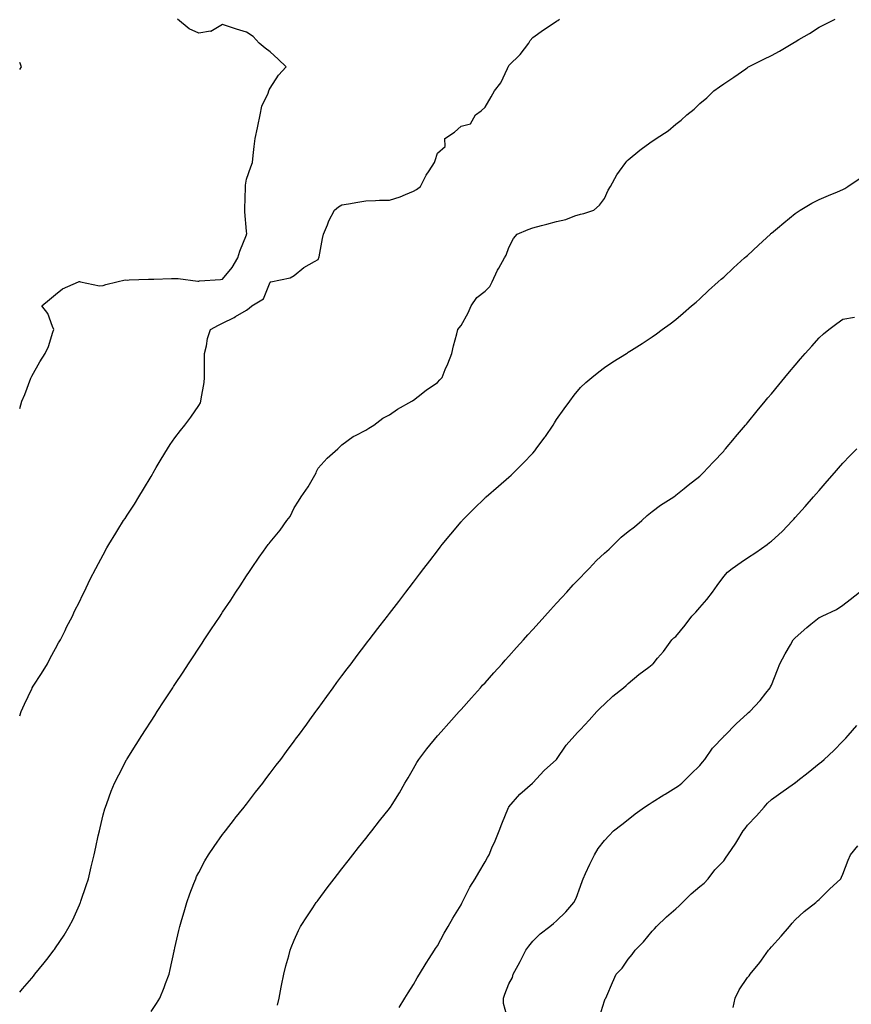
# Model space of a CAD drawing. Units: inches. Extents: x 889283 to 891923, y 7266218 to 7268858.
# Drawn here: x 889283 to 889632, y 7266939 to 7267352 of the extents above; entities that cross this region are included whole.
import ezdxf

# ---------------------------------------------------------------- set-up
doc = ezdxf.new("R2010")
doc.units = ezdxf.units.IN
doc.header["$MEASUREMENT"] = 0
doc.layers.add('Contour_88927266', color=7, linetype='Continuous', true_color=0xbd214b)

msp = doc.modelspace()

# ---------------------------------------------------------------- linework, layer by layer
at = {"layer": 'Contour_88927266'}
for points in [[(889283, 7267188.85, 3316), (889283.96, 7267191.92, 3316), (889285.19, 7267194.78, 3316), (889287.67, 7267201.54, 3316), (889287.82, 7267201.92, 3316), (889287.91, 7267202.07, 3316), (889288.05, 7267202.35, 3316), (889291.51, 7267208.46, 3316), (889293.73, 7267211.92, 3316), (889295.07, 7267214.91, 3316), (889296.94, 7267220.82, 3316), (889297.36, 7267221.92, 3316), (889296.72, 7267223.25, 3316), (889294.78, 7267228.65, 3316), (889292.24, 7267231.92, 3316), (889295.43, 7267234.54, 3316), (889298.05, 7267236.59, 3316), (889300.96, 7267239.01, 3316), (889307.66, 7267241.92, 3316), (889307.96, 7267242.01, 3316), (889308.05, 7267242.02, 3316), (889308.13, 7267242, 3316), (889308.49, 7267241.92, 3316), (889316.41, 7267240.28, 3316), (889318.05, 7267240.45, 3316), (889319.16, 7267240.81, 3316), (889323.7, 7267241.92, 3316), (889327.22, 7267242.75, 3316), (889328.05, 7267242.69, 3316), (889328.84, 7267242.71, 3316), (889336.98, 7267242.98, 3316), (889338.05, 7267243, 3316), (889339.17, 7267243.04, 3316), (889346.67, 7267243.31, 3316), (889348.05, 7267243.35, 3316), (889349.4, 7267243.27, 3316), (889357.72, 7267242.25, 3316), (889358.05, 7267242.23, 3316), (889358.41, 7267242.28, 3316), (889367.1, 7267242.88, 3316), (889368.05, 7267243.04, 3316), (889372.05, 7267247.92, 3316), (889374.42, 7267251.92, 3316), (889375.23, 7267254.74, 3316), (889378.05, 7267261.65, 3316), (889378.12, 7267261.85, 3316), (889378.15, 7267261.92, 3316), (889378.16, 7267262.03, 3316), (889378.05, 7267263.12, 3316), (889377.32, 7267271.19, 3316), (889377.32, 7267271.92, 3316), (889377.4, 7267272.56, 3316), (889377.59, 7267281.46, 3316), (889377.63, 7267281.92, 3316), (889377.61, 7267282.36, 3316), (889378.05, 7267284.87, 3316), (889379.93, 7267290.05, 3316), (889380.64, 7267291.92, 3316), (889380.92, 7267294.79, 3316), (889381.33, 7267298.64, 3316), (889381.64, 7267301.92, 3316), (889382.63, 7267306.5, 3316), (889382.79, 7267307.17, 3316), (889383.76, 7267311.92, 3316), (889384.52, 7267315.45, 3316), (889387.08, 7267320.95, 3316), (889387.4, 7267321.92, 3316), (889387.57, 7267322.41, 3316), (889388.05, 7267323.09, 3316), (889391.54, 7267328.43, 3316), (889394.62, 7267331.92, 3316), (889391.28, 7267335.15, 3316), (889388.05, 7267338.23, 3316), (889385.95, 7267339.82, 3316), (889383.36, 7267341.92, 3316), (889380.83, 7267344.7, 3316), (889378.05, 7267346.52, 3316), (889373.88, 7267347.75, 3316), (889371.31, 7267348.66, 3316), (889368.05, 7267349.69, 3316), (889363.16, 7267346.8, 3316), (889362.99, 7267346.86, 3316), (889358.05, 7267346.08, 3316), (889353.97, 7267347.84, 3316), (889349.14, 7267351.92, 3316)], [(889283, 7267060.11, 3315), (889283.62, 7267061.92, 3315), (889284.99, 7267064.98, 3315), (889288.05, 7267071.46, 3315), (889288.2, 7267071.77, 3315), (889288.28, 7267071.92, 3315), (889288.68, 7267072.55, 3315), (889292.08, 7267077.89, 3315), (889294.61, 7267081.92, 3315), (889295.72, 7267084.24, 3315), (889298.05, 7267088.36, 3315), (889299.32, 7267090.65, 3315), (889300.1, 7267091.92, 3315), (889302.04, 7267095.9, 3315), (889302.67, 7267097.3, 3315), (889305.2, 7267101.92, 3315), (889306.02, 7267103.95, 3315), (889308.05, 7267107.91, 3315), (889309.33, 7267110.64, 3315), (889310.05, 7267111.92, 3315), (889311.77, 7267115.64, 3315), (889312.55, 7267117.42, 3315), (889314.86, 7267121.92, 3315), (889316, 7267123.97, 3315), (889318.05, 7267127.62, 3315), (889319.51, 7267130.46, 3315), (889320.33, 7267131.92, 3315), (889323.32, 7267136.66, 3315), (889324.15, 7267138.01, 3315), (889326.54, 7267141.92, 3315), (889327.17, 7267142.8, 3315), (889328.05, 7267144.14, 3315), (889331.11, 7267148.86, 3315), (889332.99, 7267151.92, 3315), (889334.89, 7267155.07, 3315), (889338.05, 7267160.45, 3315), (889338.6, 7267161.37, 3315), (889338.95, 7267161.92, 3315), (889340.27, 7267164.14, 3315), (889342.33, 7267167.64, 3315), (889344.94, 7267171.92, 3315), (889346.13, 7267173.83, 3315), (889348.05, 7267176.56, 3315), (889350.36, 7267179.61, 3315), (889352.15, 7267181.92, 3315), (889354.67, 7267185.3, 3315), (889358.05, 7267190.15, 3315), (889358.72, 7267191.26, 3315), (889358.98, 7267191.92, 3315), (889359.12, 7267192.98, 3315), (889360.26, 7267199.7, 3315), (889360.51, 7267201.92, 3315), (889360.43, 7267204.3, 3315), (889360.5, 7267209.47, 3315), (889360.42, 7267211.92, 3315), (889361.24, 7267215.11, 3315), (889361.72, 7267218.26, 3315), (889362.97, 7267221.92, 3315), (889366.26, 7267223.71, 3315), (889368.05, 7267224.56, 3315), (889372.95, 7267227.02, 3315), (889373.49, 7267227.36, 3315), (889378.05, 7267230.1, 3315), (889379.14, 7267230.83, 3315), (889380.29, 7267231.92, 3315), (889385.16, 7267234.81, 3315), (889388.05, 7267241.85, 3315), (889388.09, 7267241.88, 3315), (889388.31, 7267241.92, 3315), (889396.31, 7267243.66, 3315), (889398.05, 7267244.55, 3315), (889402.06, 7267247.92, 3315), (889406.54, 7267250.41, 3315), (889408.05, 7267251.34, 3315), (889408.3, 7267251.68, 3315), (889408.4, 7267251.92, 3315), (889408.52, 7267252.39, 3315), (889409.85, 7267260.12, 3315), (889410.4, 7267261.92, 3315), (889412, 7267265.87, 3315), (889412.52, 7267267.45, 3315), (889414.88, 7267271.92, 3315), (889416.6, 7267273.37, 3315), (889418.05, 7267274.14, 3315), (889420.75, 7267274.63, 3315), (889424.67, 7267275.31, 3315), (889428.05, 7267275.92, 3315), (889432.07, 7267275.93, 3315), (889433.84, 7267276.13, 3315), (889438.05, 7267276.15, 3315), (889442.46, 7267277.51, 3315), (889444.67, 7267278.54, 3315), (889448.05, 7267279.88, 3315), (889449.37, 7267280.6, 3315), (889450.93, 7267281.92, 3315), (889453.32, 7267286.66, 3315), (889454.59, 7267288.46, 3315), (889456.86, 7267291.92, 3315), (889457.18, 7267292.79, 3315), (889458.05, 7267295.77, 3315), (889461.3, 7267298.67, 3315), (889461.22, 7267301.92, 3315), (889465.29, 7267304.67, 3315), (889468.05, 7267307.09, 3315), (889471.9, 7267308.06, 3315), (889473.97, 7267311.92, 3315), (889476.42, 7267313.55, 3315), (889478.05, 7267315.08, 3315), (889480.6, 7267319.37, 3315), (889482.05, 7267321.92, 3315), (889484.7, 7267325.27, 3315), (889487.4, 7267331.28, 3315), (889487.75, 7267331.92, 3315), (889487.83, 7267332.14, 3315), (889488.05, 7267332.5, 3315), (889492.76, 7267337.21, 3315), (889496.46, 7267341.92, 3315), (889496.94, 7267343.02, 3315), (889498.05, 7267344.24, 3315), (889502.52, 7267347.45, 3315), (889505.69, 7267349.57, 3315), (889508.05, 7267351.16, 3315), (889508.52, 7267351.45, 3315), (889509.3, 7267351.92, 3315)], [(889283, 7266944.43, 3314), (889284.21, 7266945.76, 3314), (889288.05, 7266950.25, 3314), (889288.82, 7266951.15, 3314), (889289.42, 7266951.92, 3314), (889293.27, 7266956.7, 3314), (889294.89, 7266958.76, 3314), (889297.37, 7266961.92, 3314), (889297.65, 7266962.32, 3314), (889298.05, 7266962.9, 3314), (889301.64, 7266968.34, 3314), (889303.75, 7266971.92, 3314), (889305.21, 7266974.76, 3314), (889308.05, 7266980.96, 3314), (889308.33, 7266981.64, 3314), (889308.43, 7266981.92, 3314), (889308.62, 7266982.49, 3314), (889310.9, 7266989.07, 3314), (889311.8, 7266991.92, 3314), (889313.01, 7266996.88, 3314), (889313.03, 7266996.94, 3314), (889314.25, 7267001.92, 3314), (889314.87, 7267005.1, 3314), (889315.96, 7267009.83, 3314), (889316.39, 7267011.92, 3314), (889316.69, 7267013.28, 3314), (889318.05, 7267018.62, 3314), (889318.75, 7267021.23, 3314), (889318.97, 7267021.92, 3314), (889319.54, 7267023.4, 3314), (889321.39, 7267028.58, 3314), (889322.78, 7267031.92, 3314), (889324.51, 7267035.46, 3314), (889327.8, 7267041.67, 3314), (889327.93, 7267041.92, 3314), (889327.97, 7267042, 3314), (889328.05, 7267042.13, 3314), (889331.81, 7267048.16, 3314), (889334.18, 7267051.92, 3314), (889335.69, 7267054.27, 3314), (889338.05, 7267057.95, 3314), (889339.63, 7267060.34, 3314), (889340.66, 7267061.92, 3314), (889343.58, 7267066.38, 3314), (889345.55, 7267069.42, 3314), (889347.17, 7267071.92, 3314), (889347.52, 7267072.45, 3314), (889348.05, 7267073.27, 3314), (889351.52, 7267078.45, 3314), (889353.78, 7267081.92, 3314), (889355.47, 7267084.5, 3314), (889358.05, 7267088.48, 3314), (889359.44, 7267090.53, 3314), (889360.36, 7267091.92, 3314), (889363.44, 7267096.53, 3314), (889364.92, 7267098.8, 3314), (889366.99, 7267101.92, 3314), (889367.41, 7267102.56, 3314), (889368.05, 7267103.55, 3314), (889371.43, 7267108.54, 3314), (889373.64, 7267111.92, 3314), (889375.39, 7267114.59, 3314), (889378.05, 7267118.75, 3314), (889379.31, 7267120.66, 3314), (889380.11, 7267121.92, 3314), (889383.43, 7267126.54, 3314), (889385.22, 7267129.09, 3314), (889387.21, 7267131.92, 3314), (889387.61, 7267132.36, 3314), (889388.05, 7267132.89, 3314), (889392.12, 7267137.85, 3314), (889394.95, 7267141.92, 3314), (889396.38, 7267143.59, 3314), (889398.05, 7267147.24, 3314), (889399.88, 7267150.09, 3314), (889400.97, 7267151.92, 3314), (889403.95, 7267156.02, 3314), (889406.1, 7267159.97, 3314), (889407.25, 7267161.92, 3314), (889407.46, 7267162.52, 3314), (889408.05, 7267163.85, 3314), (889411.94, 7267168.02, 3314), (889416.37, 7267171.92, 3314), (889417.2, 7267172.77, 3314), (889418.05, 7267173.71, 3314), (889422.77, 7267177.2, 3314), (889423.75, 7267177.61, 3314), (889428.05, 7267179.82, 3314), (889429.27, 7267180.7, 3314), (889431.43, 7267181.92, 3314), (889435.16, 7267184.81, 3314), (889438.05, 7267186.21, 3314), (889441.39, 7267188.58, 3314), (889447.4, 7267191.92, 3314), (889447.76, 7267192.21, 3314), (889448.05, 7267192.35, 3314), (889450.01, 7267193.87, 3314), (889453.4, 7267196.57, 3314), (889458.05, 7267199.76, 3314), (889459.05, 7267200.91, 3314), (889460, 7267201.92, 3314), (889461.36, 7267205.23, 3314), (889462.38, 7267207.58, 3314), (889464.06, 7267211.92, 3314), (889464.87, 7267215.1, 3314), (889466.22, 7267220.08, 3314), (889466.69, 7267221.92, 3314), (889467.25, 7267222.72, 3314), (889468.05, 7267223.64, 3314), (889470.98, 7267228.99, 3314), (889472.26, 7267231.92, 3314), (889474.62, 7267235.35, 3314), (889478.05, 7267238.01, 3314), (889480.01, 7267239.97, 3314), (889481.08, 7267241.92, 3314), (889483.22, 7267246.75, 3314), (889483.76, 7267247.62, 3314), (889486.18, 7267251.92, 3314), (889486.93, 7267253.04, 3314), (889488.05, 7267256.3, 3314), (889489.96, 7267260.02, 3314), (889491.48, 7267261.92, 3314), (889496.08, 7267263.88, 3314), (889498.05, 7267264.58, 3314), (889501.66, 7267265.53, 3314), (889503.9, 7267266.06, 3314), (889508.05, 7267267.25, 3314), (889511.93, 7267268.04, 3314), (889515.67, 7267269.54, 3314), (889518.05, 7267270.21, 3314), (889519.4, 7267270.57, 3314), (889523.57, 7267271.92, 3314), (889525.97, 7267274, 3314), (889528.05, 7267276.84, 3314), (889529.65, 7267280.32, 3314), (889530.57, 7267281.92, 3314), (889533.22, 7267286.75, 3314), (889534.35, 7267288.22, 3314), (889537.06, 7267291.92, 3314), (889537.51, 7267292.46, 3314), (889538.05, 7267293, 3314), (889542.89, 7267297.09, 3314), (889544.01, 7267297.89, 3314), (889548.05, 7267300.84, 3314), (889548.72, 7267301.25, 3314), (889549.72, 7267301.92, 3314), (889554.73, 7267305.24, 3314), (889558.05, 7267307.98, 3314), (889560.25, 7267309.71, 3314), (889562.55, 7267311.92, 3314), (889565.65, 7267314.31, 3314), (889568.05, 7267316.59, 3314), (889570.93, 7267319.04, 3314), (889573.89, 7267321.92, 3314), (889576.37, 7267323.6, 3314), (889578.05, 7267324.83, 3314), (889582.26, 7267327.71, 3314), (889587.3, 7267331.17, 3314), (889588.05, 7267331.69, 3314), (889588.19, 7267331.78, 3314), (889588.39, 7267331.92, 3314), (889594.84, 7267335.13, 3314), (889598.05, 7267336.72, 3314), (889601.39, 7267338.58, 3314), (889607.06, 7267341.92, 3314), (889607.69, 7267342.28, 3314), (889608.05, 7267342.5, 3314), (889609.5, 7267343.37, 3314), (889613.98, 7267345.98, 3314), (889618.05, 7267348.61, 3314), (889620.3, 7267349.67, 3314), (889624.83, 7267351.92, 3314)], [(889283, 7267330.87, 3317), (889283.78, 7267331.92, 3317), (889283, 7267333.78, 3317)], [(889338.05, 7266936.33, 3313), (889340.33, 7266939.63, 3313), (889341.68, 7266941.92, 3313), (889343.56, 7266946.41, 3313), (889344.1, 7266947.97, 3313), (889345.6, 7266951.92, 3313), (889346.09, 7266953.87, 3313), (889347.72, 7266961.59, 3313), (889347.79, 7266961.92, 3313), (889347.84, 7266962.13, 3313), (889348.05, 7266963.02, 3313), (889349.72, 7266970.25, 3313), (889350.11, 7266971.92, 3313), (889350.96, 7266974.83, 3313), (889351.88, 7266978.09, 3313), (889353.02, 7266981.92, 3313), (889354.35, 7266985.62, 3313), (889356.01, 7266989.88, 3313), (889356.77, 7266991.92, 3313), (889357.17, 7266992.8, 3313), (889358.05, 7266994.54, 3313), (889360.63, 7266999.34, 3313), (889362.16, 7267001.92, 3313), (889364.51, 7267005.46, 3313), (889368.05, 7267010.38, 3313), (889368.71, 7267011.27, 3313), (889369.21, 7267011.92, 3313), (889373.07, 7267016.9, 3313), (889373.21, 7267017.08, 3313), (889377.07, 7267021.92, 3313), (889377.49, 7267022.48, 3313), (889378.05, 7267023.19, 3313), (889381.86, 7267028.11, 3313), (889384.85, 7267031.92, 3313), (889386.21, 7267033.76, 3313), (889388.05, 7267036.16, 3313), (889390.52, 7267039.45, 3313), (889392.45, 7267041.92, 3313), (889394.8, 7267045.16, 3313), (889398.05, 7267049.5, 3313), (889399.07, 7267050.89, 3313), (889399.85, 7267051.92, 3313), (889403.28, 7267056.7, 3313), (889404.59, 7267058.46, 3313), (889407.15, 7267061.92, 3313), (889407.52, 7267062.45, 3313), (889408.05, 7267063.19, 3313), (889411.68, 7267068.29, 3313), (889414.42, 7267071.92, 3313), (889415.93, 7267074.04, 3313), (889418.05, 7267076.88, 3313), (889420.19, 7267079.78, 3313), (889421.87, 7267081.92, 3313), (889424.5, 7267085.47, 3313), (889428.05, 7267090.12, 3313), (889428.82, 7267091.15, 3313), (889429.43, 7267091.92, 3313), (889433.17, 7267096.79, 3313), (889434.05, 7267097.92, 3313), (889437.16, 7267101.92, 3313), (889437.55, 7267102.42, 3313), (889438.05, 7267103.06, 3313), (889441.88, 7267108.09, 3313), (889444.81, 7267111.92, 3313), (889446.2, 7267113.77, 3313), (889448.05, 7267116.2, 3313), (889450.52, 7267119.45, 3313), (889452.4, 7267121.92, 3313), (889454.84, 7267125.12, 3313), (889458.05, 7267129.31, 3313), (889459.18, 7267130.79, 3313), (889460.05, 7267131.92, 3313), (889463.69, 7267136.28, 3313), (889468.05, 7267141.42, 3313), (889468.28, 7267141.69, 3313), (889468.48, 7267141.92, 3313), (889473.25, 7267146.72, 3313), (889478.05, 7267151.42, 3313), (889478.3, 7267151.67, 3313), (889478.57, 7267151.92, 3313), (889483.67, 7267156.3, 3313), (889488.05, 7267160.13, 3313), (889488.98, 7267160.98, 3313), (889489.95, 7267161.92, 3313), (889494.05, 7267165.92, 3313), (889498.05, 7267170.22, 3313), (889498.84, 7267171.13, 3313), (889499.48, 7267171.92, 3313), (889503.1, 7267176.87, 3313), (889503.33, 7267177.2, 3313), (889506.61, 7267181.92, 3313), (889507.16, 7267182.81, 3313), (889508.05, 7267184.24, 3313), (889511.21, 7267188.77, 3313), (889513.57, 7267191.92, 3313), (889515.45, 7267194.52, 3313), (889518.05, 7267197.61, 3313), (889520.25, 7267199.72, 3313), (889522.85, 7267201.92, 3313), (889525.7, 7267204.27, 3313), (889528.05, 7267206.02, 3313), (889531.59, 7267208.38, 3313), (889537.27, 7267211.92, 3313), (889537.74, 7267212.22, 3313), (889538.05, 7267212.41, 3313), (889539.43, 7267213.3, 3313), (889543.83, 7267216.14, 3313), (889548.05, 7267218.83, 3313), (889549.83, 7267220.14, 3313), (889552.21, 7267221.92, 3313), (889555.57, 7267224.4, 3313), (889558.05, 7267226.18, 3313), (889561.1, 7267228.87, 3313), (889564.63, 7267231.92, 3313), (889566.48, 7267233.48, 3313), (889568.05, 7267234.74, 3313), (889571.73, 7267238.24, 3313), (889575.76, 7267241.92, 3313), (889576.98, 7267242.99, 3313), (889578.05, 7267243.87, 3313), (889582.23, 7267247.74, 3313), (889586.82, 7267251.92, 3313), (889587.48, 7267252.5, 3313), (889588.05, 7267252.98, 3313), (889592.67, 7267257.3, 3313), (889597.62, 7267261.92, 3313), (889597.84, 7267262.13, 3313), (889598.05, 7267262.32, 3313), (889600.55, 7267264.42, 3313), (889603.26, 7267266.71, 3313), (889608.05, 7267270.57, 3313), (889608.85, 7267271.12, 3313), (889610.11, 7267271.92, 3313), (889615.05, 7267274.92, 3313), (889618.05, 7267276.37, 3313), (889621.93, 7267278.03, 3313), (889625.79, 7267279.66, 3313), (889628.05, 7267280.61, 3313), (889628.88, 7267281.08, 3313), (889630.14, 7267281.92, 3313), (889634.89, 7267285.08, 3313)], [(889391.04, 7266938.93, 3312), (889391.69, 7266941.92, 3312), (889392.62, 7266946.49, 3312), (889392.77, 7266947.2, 3312), (889393.72, 7266951.92, 3312), (889394.55, 7266955.42, 3312), (889395.76, 7266959.63, 3312), (889396.36, 7266961.92, 3312), (889396.81, 7266963.16, 3312), (889398.05, 7266966.23, 3312), (889399.79, 7266970.18, 3312), (889400.69, 7266971.92, 3312), (889403.63, 7266976.34, 3312), (889405.91, 7266979.78, 3312), (889407.33, 7266981.92, 3312), (889407.64, 7266982.33, 3312), (889408.05, 7266982.88, 3312), (889411.93, 7266988.03, 3312), (889414.77, 7266991.92, 3312), (889416.22, 7266993.75, 3312), (889418.05, 7266996.09, 3312), (889420.61, 7266999.36, 3312), (889422.58, 7267001.92, 3312), (889425.01, 7267004.97, 3312), (889428.05, 7267008.79, 3312), (889429.44, 7267010.53, 3312), (889430.54, 7267011.92, 3312), (889433.87, 7267016.1, 3312), (889438.05, 7267021.36, 3312), (889438.29, 7267021.68, 3312), (889438.46, 7267021.92, 3312), (889439.09, 7267022.96, 3312), (889442.13, 7267027.84, 3312), (889444.41, 7267031.92, 3312), (889445.77, 7267034.21, 3312), (889448.05, 7267038.11, 3312), (889449.43, 7267040.54, 3312), (889450.25, 7267041.92, 3312), (889453.64, 7267046.33, 3312), (889458.05, 7267051.71, 3312), (889458.14, 7267051.83, 3312), (889458.22, 7267051.92, 3312), (889459.63, 7267053.5, 3312), (889462.85, 7267057.12, 3312), (889467.21, 7267061.92, 3312), (889467.61, 7267062.36, 3312), (889468.05, 7267062.86, 3312), (889472.32, 7267067.65, 3312), (889476.16, 7267071.92, 3312), (889477.04, 7267072.93, 3312), (889478.05, 7267074.03, 3312), (889481.78, 7267078.19, 3312), (889485.18, 7267081.92, 3312), (889486.51, 7267083.45, 3312), (889488.05, 7267085.14, 3312), (889491.24, 7267088.74, 3312), (889494.14, 7267091.92, 3312), (889495.96, 7267094.01, 3312), (889498.05, 7267096.27, 3312), (889500.72, 7267099.25, 3312), (889503.15, 7267101.92, 3312), (889505.43, 7267104.54, 3312), (889508.05, 7267107.3, 3312), (889510.26, 7267109.71, 3312), (889512.3, 7267111.92, 3312), (889515, 7267114.98, 3312), (889518.05, 7267118.12, 3312), (889519.92, 7267120.05, 3312), (889521.66, 7267121.92, 3312), (889524.7, 7267125.27, 3312), (889528.05, 7267128.32, 3312), (889530.04, 7267129.93, 3312), (889532.04, 7267131.92, 3312), (889535.03, 7267134.94, 3312), (889538.05, 7267137.32, 3312), (889540.68, 7267139.29, 3312), (889543.74, 7267141.92, 3312), (889545.94, 7267144.03, 3312), (889548.05, 7267145.7, 3312), (889551.64, 7267148.33, 3312), (889557.19, 7267151.92, 3312), (889557.67, 7267152.3, 3312), (889558.05, 7267152.58, 3312), (889561.5, 7267155.38, 3312), (889563.21, 7267156.75, 3312), (889568.05, 7267160.56, 3312), (889568.72, 7267161.25, 3312), (889569.45, 7267161.92, 3312), (889573.59, 7267166.37, 3312), (889578.05, 7267170.98, 3312), (889578.46, 7267171.5, 3312), (889578.83, 7267171.92, 3312), (889582.52, 7267176.39, 3312), (889583, 7267176.97, 3312), (889587.22, 7267181.92, 3312), (889587.61, 7267182.37, 3312), (889588.05, 7267182.89, 3312), (889592.11, 7267187.86, 3312), (889595.45, 7267191.92, 3312), (889596.62, 7267193.35, 3312), (889598.05, 7267195.07, 3312), (889601.15, 7267198.82, 3312), (889603.7, 7267201.92, 3312), (889605.69, 7267204.28, 3312), (889608.05, 7267207.08, 3312), (889610.26, 7267209.7, 3312), (889612.15, 7267211.92, 3312), (889614.94, 7267215.04, 3312), (889618.05, 7267218.45, 3312), (889619.88, 7267220.09, 3312), (889622.12, 7267221.92, 3312), (889625.46, 7267224.51, 3312), (889628.05, 7267226.31, 3312), (889632.85, 7267227.13, 3312)], [(889442.03, 7266937.94, 3311), (889444.38, 7266941.92, 3311), (889445.82, 7266944.15, 3311), (889448.05, 7266947.58, 3311), (889449.62, 7266950.36, 3311), (889450.58, 7266951.92, 3311), (889453.4, 7266956.58, 3311), (889454.64, 7266958.51, 3311), (889456.8, 7266961.92, 3311), (889457.29, 7266962.68, 3311), (889458.05, 7266963.82, 3311), (889460.86, 7266969.11, 3311), (889462.54, 7266971.92, 3311), (889464.53, 7266975.44, 3311), (889468.05, 7266981.04, 3311), (889468.33, 7266981.65, 3311), (889468.47, 7266981.92, 3311), (889468.93, 7266982.81, 3311), (889471.63, 7266988.34, 3311), (889473.88, 7266991.92, 3311), (889475.4, 7266994.57, 3311), (889478.05, 7266999, 3311), (889479.1, 7267000.87, 3311), (889479.72, 7267001.92, 3311), (889480.94, 7267004.81, 3311), (889482.22, 7267007.75, 3311), (889483.89, 7267011.92, 3311), (889485.01, 7267014.96, 3311), (889487.9, 7267021.76, 3311), (889487.96, 7267021.92, 3311), (889487.99, 7267021.98, 3311), (889488.05, 7267022.06, 3311), (889492.6, 7267027.37, 3311), (889497.96, 7267031.92, 3311), (889498.01, 7267031.96, 3311), (889498.05, 7267032.02, 3311), (889502.76, 7267037.2, 3311), (889508.05, 7267041.92, 3311), (889512.08, 7267047.9, 3311), (889515.69, 7267051.92, 3311), (889516.83, 7267053.14, 3311), (889518.05, 7267054.45, 3311), (889521.66, 7267058.32, 3311), (889524.9, 7267061.92, 3311), (889526.47, 7267063.5, 3311), (889528.05, 7267065.04, 3311), (889531.56, 7267068.41, 3311), (889536.12, 7267071.92, 3311), (889537.13, 7267072.84, 3311), (889538.05, 7267073.71, 3311), (889542.53, 7267077.45, 3311), (889546.7, 7267080.57, 3311), (889548.05, 7267081.6, 3311), (889548.23, 7267081.74, 3311), (889548.45, 7267081.92, 3311), (889550.38, 7267084.25, 3311), (889552.82, 7267087.15, 3311), (889556.35, 7267091.92, 3311), (889557.21, 7267092.77, 3311), (889558.05, 7267093.44, 3311), (889561.92, 7267098.05, 3311), (889564.74, 7267101.92, 3311), (889566.34, 7267103.63, 3311), (889568.05, 7267105.46, 3311), (889571.04, 7267108.93, 3311), (889573.39, 7267111.92, 3311), (889575.3, 7267114.67, 3311), (889578.05, 7267118.5, 3311), (889579.72, 7267120.25, 3311), (889581.56, 7267121.92, 3311), (889585.41, 7267124.57, 3311), (889588.05, 7267126.29, 3311), (889591.48, 7267128.49, 3311), (889596.29, 7267131.92, 3311), (889597.29, 7267132.68, 3311), (889598.05, 7267133.33, 3311), (889602.55, 7267137.42, 3311), (889606.95, 7267141.92, 3311), (889607.47, 7267142.51, 3311), (889608.05, 7267143.16, 3311), (889612.15, 7267147.82, 3311), (889615.76, 7267151.92, 3311), (889616.83, 7267153.14, 3311), (889618.05, 7267154.55, 3311), (889621.49, 7267158.48, 3311), (889624.49, 7267161.92, 3311), (889626.15, 7267163.82, 3311), (889628.05, 7267166.01, 3311), (889630.96, 7267169.01, 3311), (889633.89, 7267171.92, 3311)], [(889487.9, 7266932.08, 3310), (889485.71, 7266939.59, 3310), (889485.73, 7266941.92, 3310), (889486.38, 7266943.59, 3310), (889488.05, 7266947.85, 3310), (889489.5, 7266950.47, 3310), (889489.86, 7266951.92, 3310), (889491.89, 7266955.76, 3310), (889492.69, 7266957.28, 3310), (889495.2, 7266961.92, 3310), (889496.36, 7266963.61, 3310), (889498.05, 7266965.75, 3310), (889501.17, 7266968.8, 3310), (889505.21, 7266971.92, 3310), (889506.78, 7266973.2, 3310), (889508.05, 7266974.3, 3310), (889511.86, 7266978.11, 3310), (889515.19, 7266981.92, 3310), (889516.19, 7266983.78, 3310), (889518.05, 7266988.81, 3310), (889518.83, 7266991.14, 3310), (889519.19, 7266991.92, 3310), (889520.21, 7266994.08, 3310), (889522.01, 7266997.96, 3310), (889523.92, 7267001.92, 3310), (889525.43, 7267004.55, 3310), (889528.05, 7267007.94, 3310), (889530.01, 7267009.96, 3310), (889531.9, 7267011.92, 3310), (889535.3, 7267014.67, 3310), (889538.05, 7267016.74, 3310), (889540.91, 7267019.06, 3310), (889544.88, 7267021.92, 3310), (889546.77, 7267023.2, 3310), (889548.05, 7267024.02, 3310), (889552.94, 7267027.04, 3310), (889553.5, 7267027.37, 3310), (889558.05, 7267030.09, 3310), (889559.18, 7267030.79, 3310), (889560.53, 7267031.92, 3310), (889564.29, 7267035.68, 3310), (889568.05, 7267039.28, 3310), (889569.23, 7267040.74, 3310), (889570.11, 7267041.92, 3310), (889573.43, 7267046.54, 3310), (889578.05, 7267051.44, 3310), (889578.27, 7267051.7, 3310), (889578.52, 7267051.92, 3310), (889583.23, 7267056.73, 3310), (889588.05, 7267061.12, 3310), (889588.47, 7267061.5, 3310), (889588.96, 7267061.92, 3310), (889593.37, 7267066.6, 3310), (889595.72, 7267069.6, 3310), (889597.59, 7267071.92, 3310), (889597.73, 7267072.24, 3310), (889598.05, 7267073, 3310), (889600.61, 7267079.36, 3310), (889601.65, 7267081.92, 3310), (889603.83, 7267086.14, 3310), (889606.03, 7267089.9, 3310), (889607.17, 7267091.92, 3310), (889607.59, 7267092.38, 3310), (889608.05, 7267092.82, 3310), (889612.89, 7267097.09, 3310), (889614.63, 7267098.5, 3310), (889618.05, 7267101.3, 3310), (889618.45, 7267101.52, 3310), (889619.32, 7267101.92, 3310), (889625.29, 7267104.68, 3310), (889628.05, 7267106.52, 3310), (889631.06, 7267108.91, 3310), (889634.95, 7267111.92, 3310)], [(889525.95, 7266934.02, 3309), (889528.05, 7266940.8, 3309), (889528.4, 7266941.57, 3309), (889528.61, 7266941.92, 3309), (889529.04, 7266942.91, 3309), (889531.48, 7266948.48, 3309), (889533.01, 7266951.92, 3309), (889535.48, 7266954.49, 3309), (889538.05, 7266958.18, 3309), (889539.76, 7266960.21, 3309), (889541, 7266961.92, 3309), (889544.42, 7266965.54, 3309), (889548.05, 7266969.88, 3309), (889549.03, 7266970.93, 3309), (889549.88, 7266971.92, 3309), (889554.1, 7266975.88, 3309), (889558.05, 7266979.27, 3309), (889559.46, 7266980.51, 3309), (889560.75, 7266981.92, 3309), (889564.36, 7266985.61, 3309), (889568.05, 7266988.67, 3309), (889569.86, 7266990.1, 3309), (889571.62, 7266991.92, 3309), (889574.37, 7266995.6, 3309), (889578.05, 7266999.38, 3309), (889579.09, 7267000.88, 3309), (889579.73, 7267001.92, 3309), (889583.19, 7267006.78, 3309), (889583.57, 7267007.44, 3309), (889586.29, 7267011.92, 3309), (889587.01, 7267012.96, 3309), (889588.05, 7267014.39, 3309), (889591.77, 7267018.2, 3309), (889595.02, 7267021.92, 3309), (889596.42, 7267023.54, 3309), (889598.05, 7267025.11, 3309), (889602.03, 7267027.95, 3309), (889607.72, 7267031.92, 3309), (889607.92, 7267032.06, 3309), (889608.05, 7267032.14, 3309), (889609.16, 7267033.02, 3309), (889613.5, 7267036.47, 3309), (889618.05, 7267040.12, 3309), (889619.03, 7267040.94, 3309), (889620.18, 7267041.92, 3309), (889624.28, 7267045.69, 3309), (889628.05, 7267049.56, 3309), (889629.21, 7267050.76, 3309), (889630.28, 7267051.92, 3309), (889633.91, 7267056.05, 3309)], [(889582.01, 7266937.96, 3308), (889582.86, 7266941.92, 3308), (889584.59, 7266945.38, 3308), (889588.05, 7266950.57, 3308), (889588.68, 7266951.3, 3308), (889589.16, 7266951.92, 3308), (889593.21, 7266956.76, 3308), (889593.9, 7266957.77, 3308), (889596.86, 7266961.92, 3308), (889597.4, 7266962.57, 3308), (889598.05, 7266963.36, 3308), (889602.13, 7266967.84, 3308), (889605.63, 7266971.92, 3308), (889606.73, 7266973.24, 3308), (889608.05, 7266974.63, 3308), (889611.82, 7266978.15, 3308), (889616.65, 7266981.92, 3308), (889617.36, 7266982.61, 3308), (889618.05, 7266983.22, 3308), (889622.42, 7266987.55, 3308), (889627.09, 7266991.92, 3308), (889627.45, 7266992.52, 3308), (889628.05, 7266993.81, 3308), (889630.28, 7266999.69, 3308), (889631.25, 7267001.92, 3308), (889634.34, 7267005.63, 3308)]]:
    msp.add_polyline3d(points, dxfattribs=at)

doc.saveas('drawing.dxf')
